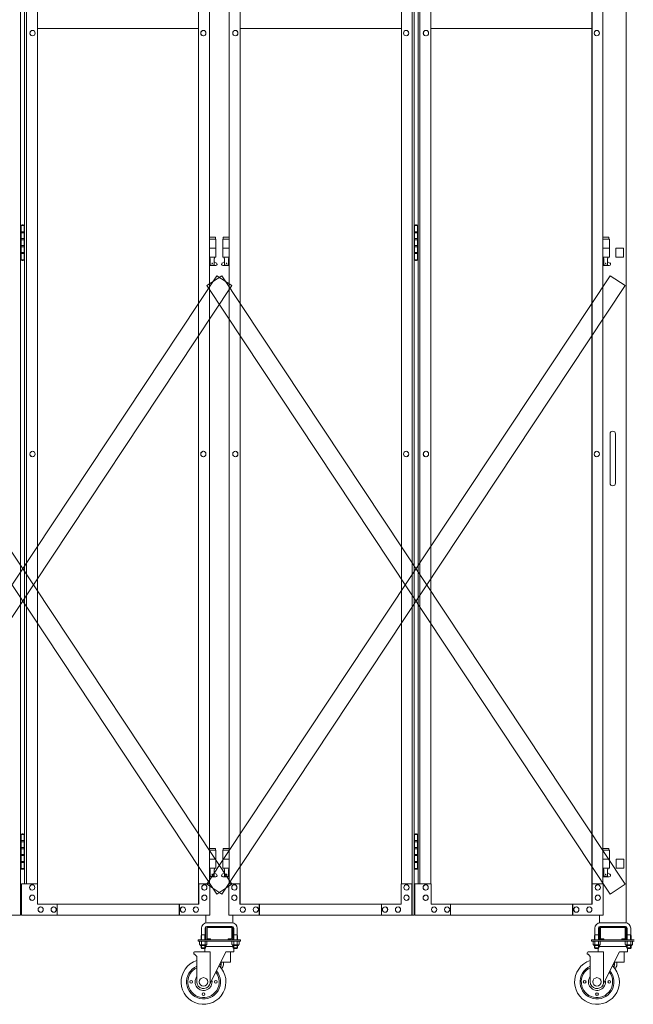
# Model space of a CAD drawing. Units: millimetres. Extents: x 33 to 13597, y 201 to 9561.
# Drawn here: x 5709 to 7079, y 240 to 2439 of the extents above; entities that cross this region are included whole.
import ezdxf

# ---------------------------------------------------------------- set-up
doc = ezdxf.new("R2010")
doc.units = ezdxf.units.MM
doc.layers.add('実線', color=3, linetype='Continuous', lineweight=18)
doc.layers.add('細線', color=4, linetype='Continuous', lineweight=9)

msp = doc.modelspace()

# ---------------------------------------------------------------- linework, layer by layer
at = {"layer": '実線'}
for p, q in [((5711.5, 3439), (5711.5, 439)), ((6585.6, 439), (6585.6, 3439)), ((6589.7, 3439), (6589.7, 439)), ((6108.3, 464), (6108.3, 3414)), ((6108.8, 3414), (6108.8, 464)), ((6201.4, 3414), (6201.4, 464)), ((6201.9, 464), (6201.9, 3414)), ((6986.5, 464), (6986.5, 3414)), ((6987, 3414), (6987, 464)), ((5720.5, 3369), (5720.5, 509)), ((5724.6, 509), (5724.6, 3369)), ((5748.8, 509), (5748.8, 3369)), ((6132.9, 3369), (6132.9, 509)), ((6177.3, 3369), (6177.3, 509)), ((6561.5, 509), (6561.5, 3369)), ((6598.7, 3369), (6598.7, 509)), ((6602.8, 509), (6602.8, 3369)), ((6627, 509), (6627, 3369)), ((7011.2, 3369), (7011.2, 509)), ((5748.8, 2419), (6108.3, 2419)), ((6201.9, 2419), (6561.5, 2419)), ((6627, 2419), (6986.5, 2419)), ((5738, 2415), (5738.1, 2415)), ((5738, 2403), (5738.1, 2403)), ((6119.3, 2415), (6119.4, 2415)), ((6119.3, 2403), (6119.4, 2403)), ((6190.9, 2415), (6190.8, 2415)), ((6190.9, 2403), (6190.8, 2403)), ((6572.2, 2415), (6572.1, 2415)), ((6572.2, 2403), (6572.1, 2403)), ((6616.2, 2415), (6616.4, 2415)), ((6616.2, 2403), (6616.4, 2403)), ((6997.5, 2415), (6997.7, 2415)), ((6997.5, 2403), (6997.7, 2403)), ((5715, 1980.5), (5712.5, 1980)), ((5712.5, 1979), (5712.5, 1980)), ((5716, 1980.5), (5715, 1980.5)), ((5716, 1980.5), (5717, 1980.5)), ((5717, 1980.5), (5719.5, 1980)), ((5719.5, 1979), (5719.5, 1980)), ((6593.2, 1980.5), (6590.7, 1980)), ((6590.7, 1979), (6590.7, 1980)), ((6594.2, 1980.5), (6593.2, 1980.5)), ((6594.2, 1980.5), (6595.2, 1980.5)), ((6595.2, 1980.5), (6597.7, 1980)), ((6597.7, 1979), (6597.7, 1980)), ((5712, 1979), (5711.5, 1979)), ((5712, 1963), (5712, 1979)), ((5719.5, 1963), (5712, 1963)), ((5720.5, 1979), (5712.5, 1979)), ((5712.5, 1903), (5712.5, 1979)), ((5720, 1965.5), (5712.5, 1965.5)), ((5719.5, 1979), (5719.5, 1903)), ((5720, 1965.5), (5720, 1947.5)), ((6590.2, 1979), (6589.7, 1979)), ((6590.2, 1963), (6590.2, 1979)), ((6597.7, 1963), (6590.2, 1963)), ((6598.7, 1979), (6590.7, 1979)), ((6590.7, 1903), (6590.7, 1979)), ((6598.2, 1965.5), (6590.7, 1965.5)), ((6597.7, 1979), (6597.7, 1903)), ((6598.2, 1965.5), (6598.2, 1947.5)), ((5712, 1932), (5712, 1950)), ((5719.5, 1950), (5712, 1950)), ((5720, 1947.5), (5712.5, 1947.5)), ((6146.6, 1953), (6132.9, 1953)), ((6132.9, 1949), (6147.6, 1949)), ((6146.6, 1953), (6146.6, 1949)), ((6147.6, 1949), (6147.6, 1909)), ((6177.3, 1949), (6162.6, 1949)), ((6162.6, 1949), (6162.6, 1909)), ((6163.6, 1953), (6163.6, 1949)), ((6163.6, 1953), (6177.3, 1953)), ((6590.2, 1932), (6590.2, 1950)), ((6597.7, 1950), (6590.2, 1950)), ((6598.2, 1947.5), (6590.7, 1947.5)), ((7024.9, 1953), (7011.2, 1953)), ((7011.2, 1949), (7025.9, 1949)), ((7024.9, 1953), (7024.9, 1949)), ((7025.9, 1949), (7025.9, 1909)), ((5719.5, 1932), (5712, 1932)), ((5719.5, 1919), (5712, 1919)), ((5712, 1903), (5712, 1919)), ((5719.5, 1934.5), (5712.5, 1934.5)), ((5720, 1916.5), (5712.5, 1916.5)), ((5720, 1934.5), (5719.5, 1934.5)), ((5720, 1934.5), (5720, 1916.5)), ((6132.9, 1929), (6147.6, 1929)), ((6177.3, 1929), (6162.6, 1929)), ((6597.7, 1932), (6590.2, 1932)), ((6597.7, 1919), (6590.2, 1919)), ((6590.2, 1903), (6590.2, 1919)), ((6597.7, 1934.5), (6590.7, 1934.5)), ((6598.2, 1916.5), (6590.7, 1916.5)), ((6598.2, 1934.5), (6597.7, 1934.5)), ((6598.2, 1934.5), (6598.2, 1916.5)), ((7011.2, 1929), (7025.9, 1929)), ((5711.5, 1903), (5712, 1903)), ((5712.5, 1903), (5712.5, 1902)), ((5712.5, 1903), (5720.5, 1903)), ((5715, 1901.5), (5712.5, 1902)), ((5716, 1901.5), (5715, 1901.5)), ((5716, 1901.5), (5717, 1901.5)), ((5717, 1901.5), (5719.5, 1902)), ((5719.5, 1903), (5719.5, 1902)), ((6132.9, 1909), (6147.6, 1909)), ((6132.9, 1897.4), (6134.9, 1898.4)), ((6134.1, 1909), (6134.1, 1906)), ((6134.1, 1906), (6134.9, 1906)), ((6134.9, 1891), (6134.9, 1906)), ((6143.3, 1891), (6143.3, 1906)), ((6144.1, 1906), (6143.3, 1906)), ((6148.5, 1895.6), (6143.3, 1898.4)), ((6144.1, 1909), (6144.1, 1906)), ((6161.7, 1895.6), (6166.9, 1898.4)), ((6177.3, 1909), (6162.6, 1909)), ((6166.1, 1909), (6166.1, 1906)), ((6166.1, 1906), (6166.9, 1906)), ((6166.9, 1891), (6166.9, 1906)), ((6175.3, 1891), (6175.3, 1906)), ((6176.1, 1906), (6175.3, 1906)), ((6177.3, 1897.4), (6175.3, 1898.4)), ((6176.1, 1909), (6176.1, 1906)), ((6589.7, 1903), (6590.2, 1903)), ((6590.7, 1903), (6590.7, 1902)), ((6590.7, 1903), (6598.7, 1903)), ((6593.2, 1901.5), (6590.7, 1902)), ((6594.2, 1901.5), (6593.2, 1901.5)), ((6594.2, 1901.5), (6595.2, 1901.5)), ((6595.2, 1901.5), (6597.7, 1902)), ((6597.7, 1903), (6597.7, 1902)), ((7011.2, 1909), (7025.9, 1909)), ((7011.2, 1897.4), (7013.1, 1898.4)), ((7012.4, 1909), (7012.4, 1906)), ((7012.4, 1906), (7013.1, 1906)), ((7013.1, 1891), (7013.1, 1906)), ((7021.6, 1891), (7021.6, 1906)), ((7022.4, 1906), (7021.6, 1906)), ((7026.8, 1895.6), (7021.6, 1898.4)), ((7022.4, 1909), (7022.4, 1906)), ((6147.1, 1890), (6132.9, 1890)), ((6143.3, 1891), (6134.9, 1891)), ((6163.1, 1890), (6177.3, 1890)), ((6166.9, 1891), (6175.3, 1891)), ((7025.4, 1890), (7011.2, 1890)), ((7021.6, 1891), (7013.1, 1891)), ((5738, 1475), (5738.1, 1475)), ((6119.3, 1475), (6119.4, 1475)), ((6190.9, 1475), (6190.8, 1475)), ((6572.2, 1475), (6572.1, 1475)), ((6616.2, 1475), (6616.4, 1475)), ((6997.5, 1475), (6997.7, 1475)), ((5738, 1463), (5738.1, 1463)), ((6119.3, 1463), (6119.4, 1463)), ((6190.9, 1463), (6190.8, 1463)), ((6572.2, 1463), (6572.1, 1463)), ((6616.2, 1463), (6616.4, 1463)), ((6997.5, 1463), (6997.7, 1463)), ((5712, 619), (5711.5, 619)), ((5712, 603), (5712, 619)), ((5715, 620.5), (5712.5, 620)), ((5712.5, 619), (5712.5, 620)), ((5720.5, 619), (5712.5, 619)), ((5712.5, 543), (5712.5, 619)), ((5716, 620.5), (5715, 620.5)), ((5716, 620.5), (5717, 620.5)), ((5717, 620.5), (5719.5, 620)), ((5719.5, 619), (5719.5, 620)), ((5719.5, 619), (5719.5, 543)), ((6590.2, 619), (6589.7, 619)), ((6590.2, 603), (6590.2, 619)), ((6593.2, 620.5), (6590.7, 620)), ((6590.7, 619), (6590.7, 620)), ((6598.7, 619), (6590.7, 619)), ((6590.7, 543), (6590.7, 619)), ((6594.2, 620.5), (6593.2, 620.5)), ((6594.2, 620.5), (6595.2, 620.5)), ((6595.2, 620.5), (6597.7, 620)), ((6597.7, 619), (6597.7, 620)), ((6597.7, 619), (6597.7, 543)), ((5719.5, 603), (5712, 603)), ((5720, 605.5), (5712.5, 605.5)), ((5720, 605.5), (5720, 587.5)), ((6597.7, 603), (6590.2, 603)), ((6598.2, 605.5), (6590.7, 605.5)), ((6598.2, 605.5), (6598.2, 587.5)), ((5712, 572), (5712, 590)), ((5719.5, 590), (5712, 590)), ((5719.5, 572), (5712, 572)), ((5720, 587.5), (5712.5, 587.5)), ((5719.5, 574.5), (5712.5, 574.5)), ((5720, 574.5), (5719.5, 574.5)), ((5720, 574.5), (5720, 556.5)), ((6146.6, 588), (6132.9, 588)), ((6132.9, 584), (6147.6, 584)), ((6146.6, 588), (6146.6, 584)), ((6147.6, 584), (6147.6, 544)), ((6177.3, 584), (6162.6, 584)), ((6162.6, 584), (6162.6, 544)), ((6163.6, 588), (6163.6, 584)), ((6163.6, 588), (6177.3, 588)), ((6590.2, 572), (6590.2, 590)), ((6597.7, 590), (6590.2, 590)), ((6597.7, 572), (6590.2, 572)), ((6598.2, 587.5), (6590.7, 587.5)), ((6597.7, 574.5), (6590.7, 574.5)), ((6598.2, 574.5), (6597.7, 574.5)), ((6598.2, 574.5), (6598.2, 556.5)), ((7024.9, 588), (7011.2, 588)), ((7011.2, 584), (7025.9, 584)), ((7024.9, 588), (7024.9, 584)), ((7025.9, 584), (7025.9, 544)), ((5719.5, 559), (5712, 559)), ((5712, 543), (5712, 559)), ((5720, 556.5), (5712.5, 556.5)), ((6132.9, 564), (6147.6, 564)), ((6177.3, 564), (6162.6, 564)), ((6597.7, 559), (6590.2, 559)), ((6590.2, 543), (6590.2, 559)), ((6598.2, 556.5), (6590.7, 556.5)), ((7011.2, 564), (7025.9, 564)), ((5711.5, 543), (5712, 543)), ((5712.5, 543), (5712.5, 542)), ((5712.5, 543), (5720.5, 543)), ((5715, 541.5), (5712.5, 542)), ((5716, 541.5), (5715, 541.5)), ((5716, 541.5), (5717, 541.5)), ((5717, 541.5), (5719.5, 542)), ((5719.5, 543), (5719.5, 542)), ((6132.9, 544), (6147.6, 544)), ((6132.9, 532.4), (6134.9, 533.4)), ((6134.1, 544), (6134.1, 541)), ((6134.1, 541), (6134.9, 541)), ((6134.9, 526), (6134.9, 541)), ((6143.3, 526), (6143.3, 541)), ((6144.1, 541), (6143.3, 541)), ((6148.5, 530.6), (6143.3, 533.4)), ((6144.1, 544), (6144.1, 541)), ((6161.7, 530.6), (6166.9, 533.4)), ((6177.3, 544), (6162.6, 544)), ((6166.1, 544), (6166.1, 541)), ((6166.1, 541), (6166.9, 541)), ((6166.9, 526), (6166.9, 541)), ((6175.3, 526), (6175.3, 541)), ((6176.1, 541), (6175.3, 541)), ((6177.3, 532.4), (6175.3, 533.4)), ((6176.1, 544), (6176.1, 541)), ((6589.7, 543), (6590.2, 543)), ((6590.7, 543), (6590.7, 542)), ((6590.7, 543), (6598.7, 543)), ((6593.2, 541.5), (6590.7, 542)), ((6594.2, 541.5), (6593.2, 541.5)), ((6594.2, 541.5), (6595.2, 541.5)), ((6595.2, 541.5), (6597.7, 542)), ((6597.7, 543), (6597.7, 542)), ((7011.2, 544), (7025.9, 544)), ((7011.2, 532.4), (7013.1, 533.4)), ((7012.4, 544), (7012.4, 541)), ((7012.4, 541), (7013.1, 541)), ((7013.1, 526), (7013.1, 541)), ((7021.6, 526), (7021.6, 541)), ((7022.4, 541), (7021.6, 541)), ((7026.8, 530.6), (7021.6, 533.4)), ((7022.4, 544), (7022.4, 541)), ((5749.4, 509), (5713.2, 509)), ((5713.2, 509), (5713.2, 439)), ((5737.3, 507), (5737.4, 507)), ((5749.4, 464), (5749.4, 509)), ((6133.6, 509), (6108.8, 509)), ((6109.4, 509), (6109.4, 464)), ((6121.5, 507), (6121.6, 507)), ((6147.1, 525), (6132.9, 525)), ((6133.6, 439), (6133.6, 509)), ((6143.3, 526), (6134.9, 526)), ((6163.1, 525), (6177.3, 525)), ((6166.9, 526), (6175.3, 526)), ((6176.6, 439), (6176.6, 509)), ((6176.6, 509), (6201.4, 509)), ((6188.7, 507), (6188.6, 507)), ((6200.8, 509), (6200.8, 464)), ((6560.8, 464), (6560.8, 509)), ((6560.8, 509), (6585.6, 509)), ((6572.9, 507), (6572.8, 507)), ((6585, 509), (6585, 439)), ((6627.7, 509), (6591.5, 509)), ((6591.5, 509), (6591.5, 439)), ((6615.6, 507), (6615.7, 507)), ((6627.7, 464), (6627.7, 509)), ((7011.8, 509), (6987, 509)), ((6987.7, 509), (6987.7, 464)), ((6999.8, 507), (6999.9, 507)), ((7025.4, 525), (7011.2, 525)), ((7011.8, 439), (7011.8, 509)), ((7021.6, 526), (7013.1, 526)), ((5737.3, 495), (5737.4, 495)), ((5737.3, 484), (5737.4, 484)), ((6121.5, 495), (6121.6, 495)), ((6121.5, 484), (6121.6, 484)), ((6188.7, 495), (6188.6, 495)), ((6188.7, 484), (6188.6, 484)), ((6572.9, 495), (6572.8, 495)), ((6572.9, 484), (6572.8, 484)), ((6615.6, 495), (6615.7, 495)), ((6615.6, 484), (6615.7, 484)), ((6999.8, 495), (6999.9, 495)), ((6999.8, 484), (6999.9, 484)), ((5737.3, 472), (5737.4, 472)), ((5749.4, 464), (6109.4, 464)), ((5792.9, 439), (5792.9, 464)), ((6065.3, 439), (6065.3, 464)), ((6065.9, 464), (6065.9, 439)), ((6121.5, 472), (6121.6, 472)), ((6188.7, 472), (6188.6, 472)), ((6560.8, 464), (6200.8, 464)), ((6244.3, 464), (6244.3, 439)), ((6244.9, 439), (6244.9, 464)), ((6517.3, 439), (6517.3, 464)), ((6572.9, 472), (6572.8, 472)), ((6615.6, 472), (6615.7, 472)), ((6627.7, 464), (6987.7, 464)), ((6671.1, 439), (6671.1, 464)), ((6943.5, 439), (6943.5, 464)), ((6944.2, 464), (6944.2, 439)), ((6999.8, 472), (6999.9, 472)), ((5756.2, 457.5), (5756.3, 457.5)), ((5756.2, 445.5), (5756.3, 445.5)), ((5785.2, 457.5), (5785.3, 457.5)), ((5785.2, 445.5), (5785.3, 445.5)), ((6073.7, 457.5), (6073.8, 457.5)), ((6073.7, 445.5), (6073.8, 445.5)), ((6102.7, 457.5), (6102.8, 457.5)), ((6102.7, 445.5), (6102.8, 445.5)), ((6207.6, 457.5), (6207.4, 457.5)), ((6207.6, 445.5), (6207.4, 445.5)), ((6236.6, 457.5), (6236.4, 457.5)), ((6236.6, 445.5), (6236.4, 445.5)), ((6525.1, 457.5), (6524.9, 457.5)), ((6525.1, 445.5), (6524.9, 445.5)), ((6554, 457.5), (6553.9, 457.5)), ((6554, 445.5), (6553.9, 445.5)), ((6634.4, 457.5), (6634.5, 457.5)), ((6634.4, 445.5), (6634.5, 445.5)), ((6663.4, 457.5), (6663.5, 457.5)), ((6663.4, 445.5), (6663.5, 445.5)), ((6951.9, 457.5), (6952, 457.5)), ((6951.9, 445.5), (6952, 445.5)), ((6980.9, 457.5), (6981, 457.5)), ((6980.9, 445.5), (6981, 445.5)), ((5298.4, 439), (5711.5, 439)), ((6133.6, 439), (5713.2, 439)), ((6176.6, 439), (6589.7, 439)), ((7011.8, 439), (6591.5, 439))]:
    msp.add_line(p, q, dxfattribs=at)
at = {"layer": '実線', "ltscale": 0.05}
for p, q in [((7063.4, 3444), (7063.4, 421.8)), ((7040.4, 1929), (7040.4, 1909)), ((7057.4, 1929), (7057.4, 1909)), ((7057.4, 1909), (7040.4, 1909)), ((7027.4, 1514), (7027.4, 1459)), ((7039.4, 1514), (7039.4, 1459)), ((7027.4, 1404), (7027.4, 1459)), ((7039.4, 1404), (7039.4, 1459)), ((7057.9, 564), (7040.9, 564)), ((7040.9, 564), (7040.9, 544)), ((7057.9, 564), (7057.9, 544)), ((7040.9, 544), (7057.9, 544)), ((6125.1, 439), (6125.1, 421.8)), ((6183.1, 422), (6127.1, 422)), ((6185.1, 439), (6185.1, 421.8)), ((7003.4, 439), (7003.4, 421.8)), ((7061.4, 422), (7005.4, 422)), ((6115.1, 410), (6115.1, 395)), ((6123.1, 410), (6123.1, 395)), ((6125.1, 411), (6125.1, 387)), ((6127.1, 414), (6183.1, 414)), ((6127.6, 387), (6127.6, 411)), ((6128.1, 411.5), (6155.1, 411.5)), ((6182.1, 411.5), (6155.1, 411.5)), ((6182.6, 387), (6182.6, 411)), ((6185.1, 411), (6185.1, 387)), ((6187.1, 410), (6187.1, 395)), ((6195.1, 410), (6195.1, 395)), ((6993.4, 410), (6993.4, 395)), ((7001.4, 410), (7001.4, 395)), ((7003.4, 411), (7003.4, 387)), ((7005.4, 414), (7061.4, 414)), ((7005.9, 387), (7005.9, 411)), ((7006.4, 411.5), (7033.4, 411.5)), ((7060.4, 411.5), (7033.4, 411.5)), ((7060.9, 387), (7060.9, 411)), ((7063.4, 411), (7063.4, 387)), ((7065.4, 410), (7065.4, 395)), ((7073.4, 410), (7073.4, 395)), ((6107.6, 384), (6107.6, 381)), ((6107.6, 384), (6202.6, 384)), ((6107.6, 381), (6202.6, 381)), ((6111, 381), (6111, 373.3)), ((6111, 381), (6119.1, 381)), ((6115.1, 395), (6114.3, 393.7)), ((6114.3, 393.7), (6114.3, 384)), ((6115.1, 395), (6123.1, 395)), ((6115.1, 381), (6115.1, 373.3)), ((6115.4, 395), (6115.4, 384)), ((6127.2, 381), (6119.1, 381)), ((6122.9, 395), (6122.9, 384)), ((6123.1, 395), (6123.9, 393.7)), ((6123.1, 381), (6123.1, 373.3)), ((6123.9, 393.7), (6123.9, 384)), ((6127.2, 381), (6127.2, 373.3)), ((6128.1, 386.5), (6135.1, 386.5)), ((6128.1, 384), (6182.1, 384)), ((6135.1, 384), (6135.1, 386.5)), ((6175.1, 384), (6175.1, 386.5)), ((6182.1, 386.5), (6175.1, 386.5)), ((6183, 381), (6183, 373.3)), ((6183, 381), (6191.1, 381)), ((6187.1, 395), (6186.3, 393.7)), ((6186.3, 393.7), (6186.3, 384)), ((6195.1, 395), (6187.1, 395)), ((6187.1, 381), (6187.1, 373.3)), ((6187.4, 395), (6187.4, 384)), ((6199.2, 381), (6191.1, 381)), ((6194.9, 395), (6194.9, 384)), ((6195.1, 395), (6195.9, 393.7)), ((6195.1, 381), (6195.1, 373.3)), ((6195.9, 393.7), (6195.9, 384)), ((6199.2, 381), (6199.2, 373.3)), ((6202.6, 381), (6202.6, 384)), ((6985.9, 384), (6985.9, 381)), ((6985.9, 384), (7080.9, 384)), ((6985.9, 381), (7080.9, 381)), ((6989.3, 381), (6989.3, 373.3)), ((6989.3, 381), (6997.4, 381)), ((6993.4, 395), (6992.6, 393.7)), ((6992.6, 393.7), (6992.6, 384)), ((6993.3, 381), (6993.3, 373.3)), ((6993.4, 395), (7001.4, 395)), ((6993.6, 395), (6993.6, 384)), ((7005.4, 381), (6997.4, 381)), ((7001.1, 395), (7001.1, 384)), ((7001.4, 395), (7002.1, 393.7)), ((7001.4, 381), (7001.4, 373.3)), ((7002.1, 393.7), (7002.1, 384)), ((7005.4, 381), (7005.4, 373.3)), ((7006.4, 386.5), (7013.4, 386.5)), ((7006.4, 384), (7060.4, 384)), ((7013.4, 384), (7013.4, 386.5)), ((7053.4, 384), (7053.4, 386.5)), ((7060.4, 386.5), (7053.4, 386.5)), ((7061.3, 381), (7061.3, 373.3)), ((7061.3, 381), (7069.4, 381)), ((7065.4, 395), (7064.6, 393.7)), ((7064.6, 393.7), (7064.6, 384)), ((7065.3, 381), (7065.3, 373.3)), ((7073.4, 395), (7065.4, 395)), ((7065.6, 395), (7065.6, 384)), ((7077.4, 381), (7069.4, 381)), ((7073.1, 395), (7073.1, 384)), ((7073.4, 395), (7074.1, 393.7)), ((7073.4, 381), (7073.4, 373.3)), ((7074.1, 393.7), (7074.1, 384)), ((7077.4, 381), (7077.4, 373.3)), ((6097.8, 355), (6097.8, 352)), ((6097.8, 352), (6099.8, 352)), ((6099.8, 357), (6134.3, 357)), ((6099.8, 352), (6104.8, 347)), ((6112.1, 372.7), (6111, 373.3)), ((6112.1, 372.7), (6119.1, 372.7)), ((6112.1, 372.7), (6112.1, 372.5)), ((6113, 372.7), (6113, 372.7)), ((6113, 372.7), (6113.4, 372.7)), ((6113.1, 371.5), (6119.1, 371.5)), ((6113.4, 372.7), (6113.7, 372.7)), ((6113.7, 372.7), (6114.1, 372.8)), ((6114.1, 372.8), (6114.3, 372.8)), ((6114.3, 372.8), (6114.6, 372.9)), ((6114.3, 371.5), (6114.3, 366)), ((6123.9, 366), (6114.3, 366)), ((6115.4, 365), (6114.3, 366)), ((6114.6, 372.9), (6114.8, 373)), ((6114.8, 373), (6114.9, 373.1)), ((6114.9, 373.1), (6115, 373.2)), ((6115, 373.2), (6115.1, 373.3)), ((6115.1, 373.3), (6115.1, 373.3)), ((6115.1, 373.3), (6115.1, 373.2)), ((6115.1, 373.2), (6115.3, 373.1)), ((6115.3, 373.1), (6115.6, 373)), ((6115.4, 371.5), (6115.4, 365)), ((6115.4, 365), (6122.9, 365)), ((6115.6, 373), (6116, 372.9)), ((6116, 372.9), (6116.5, 372.8)), ((6116.5, 372.8), (6117.1, 372.8)), ((6117.1, 372.8), (6117.7, 372.7)), ((6117.7, 372.7), (6118.4, 372.7)), ((6118.4, 372.7), (6119.1, 372.7)), ((6119.1, 372.7), (6119.1, 372.7)), ((6119.1, 372.7), (6119.8, 372.7)), ((6126.1, 372.7), (6119.1, 372.7)), ((6125.1, 371.5), (6119.1, 371.5)), ((6119.8, 372.7), (6120.5, 372.7)), ((6120.5, 372.7), (6121.1, 372.8)), ((6121.1, 372.8), (6121.7, 372.8)), ((6121.7, 372.8), (6122.2, 372.9)), ((6122.2, 372.9), (6122.6, 373)), ((6122.6, 373), (6122.9, 373.1)), ((6122.6, 365), (6122.6, 357)), ((6122.9, 373.1), (6123.1, 373.2)), ((6122.9, 371.5), (6122.9, 365)), ((6122.9, 365), (6123.9, 366)), ((6123.1, 373.2), (6123.1, 373.3)), ((6123.1, 373.3), (6123.1, 373.3)), ((6123.1, 373.3), (6123.2, 373.2)), ((6123.2, 373.2), (6123.3, 373.1)), ((6123.3, 373.1), (6123.4, 373)), ((6123.4, 373), (6123.6, 372.9)), ((6123.6, 372.9), (6123.9, 372.8)), ((6123.9, 372.8), (6124.2, 372.8)), ((6123.9, 371.5), (6123.9, 366)), ((6186.3, 369), (6123.9, 369)), ((6124.2, 372.8), (6124.5, 372.7)), ((6124.5, 372.7), (6124.8, 372.7)), ((6124.8, 372.7), (6125.2, 372.7)), ((6126.1, 372.7), (6127.2, 373.3)), ((6126.1, 372.7), (6126.1, 372.5)), ((6169.8, 357), (6133.3, 283.3)), ((6134.3, 285.5), (6134.3, 357)), ((6169.8, 357), (6187.6, 357)), ((6180.1, 357), (6180.1, 334)), ((6184.1, 372.7), (6183, 373.3)), ((6184.1, 372.7), (6191.1, 372.7)), ((6184.1, 372.7), (6184.1, 372.5)), ((6185, 372.7), (6185, 372.7)), ((6185, 372.7), (6185.4, 372.7)), ((6185.1, 371.5), (6191.1, 371.5)), ((6185.4, 372.7), (6185.7, 372.7)), ((6185.7, 372.7), (6186.1, 372.8)), ((6186.1, 372.8), (6186.3, 372.8)), ((6186.3, 372.8), (6186.6, 372.9)), ((6186.3, 371.5), (6186.3, 366)), ((6186.3, 366), (6195.9, 366)), ((6187.4, 365), (6186.3, 366)), ((6186.6, 372.9), (6186.8, 373)), ((6186.8, 373), (6186.9, 373.1)), ((6186.9, 373.1), (6187, 373.2)), ((6187, 373.2), (6187.1, 373.3)), ((6187.1, 373.3), (6187.1, 373.3)), ((6187.1, 373.3), (6187.1, 373.2)), ((6187.1, 373.2), (6187.3, 373.1)), ((6187.3, 373.1), (6187.6, 373)), ((6187.4, 371.5), (6187.4, 365)), ((6194.9, 365), (6187.4, 365)), ((6187.6, 373), (6188, 372.9)), ((6187.6, 365), (6187.6, 357)), ((6188, 372.9), (6188.5, 372.8)), ((6188.5, 372.8), (6189.1, 372.8)), ((6189.1, 372.8), (6189.7, 372.7)), ((6189.7, 372.7), (6190.4, 372.7)), ((6190.4, 372.7), (6191.1, 372.7)), ((6191.1, 372.7), (6191.1, 372.7)), ((6191.1, 372.7), (6191.8, 372.7)), ((6198.1, 372.7), (6191.1, 372.7)), ((6197.1, 371.5), (6191.1, 371.5)), ((6191.8, 372.7), (6192.5, 372.7)), ((6192.5, 372.7), (6193.1, 372.8)), ((6193.1, 372.8), (6193.7, 372.8)), ((6193.7, 372.8), (6194.2, 372.9)), ((6194.2, 372.9), (6194.6, 373)), ((6194.6, 373), (6194.9, 373.1)), ((6194.9, 373.1), (6195.1, 373.2)), ((6194.9, 371.5), (6194.9, 365)), ((6194.9, 365), (6195.9, 366)), ((6195.1, 373.2), (6195.1, 373.3)), ((6195.1, 373.3), (6195.1, 373.3)), ((6195.1, 373.3), (6195.2, 373.2)), ((6195.2, 373.2), (6195.3, 373.1)), ((6195.3, 373.1), (6195.4, 373)), ((6195.4, 373), (6195.6, 372.9)), ((6195.6, 372.9), (6195.9, 372.8)), ((6195.9, 372.8), (6196.2, 372.8)), ((6195.9, 371.5), (6195.9, 366)), ((6196.2, 372.8), (6196.5, 372.7)), ((6196.5, 372.7), (6196.8, 372.7)), ((6196.8, 372.7), (6197.2, 372.7)), ((6198.1, 372.7), (6199.2, 373.3)), ((6198.1, 372.7), (6198.1, 372.5)), ((6976.1, 355), (6976.1, 352)), ((6976.1, 352), (6978.1, 352)), ((6978.1, 357), (7012.6, 357)), ((6978.1, 352), (6983.1, 347)), ((6990.4, 372.7), (6989.3, 373.3)), ((6990.4, 372.7), (6997.4, 372.7)), ((6990.4, 372.7), (6990.4, 372.5)), ((6991.3, 372.7), (6991.3, 372.7)), ((6991.3, 372.7), (6991.6, 372.7)), ((6991.4, 371.5), (6997.4, 371.5)), ((6991.6, 372.7), (6992, 372.7)), ((6992, 372.7), (6992.3, 372.8)), ((6992.3, 372.8), (6992.6, 372.8)), ((6992.6, 372.8), (6992.8, 372.9)), ((6992.6, 371.5), (6992.6, 366)), ((7002.1, 366), (6992.6, 366)), ((6993.6, 365), (6992.6, 366)), ((6992.8, 372.9), (6993, 373)), ((6993, 373), (6993.2, 373.1)), ((6993.2, 373.1), (6993.3, 373.2)), ((6993.3, 373.3), (6993.3, 373.3)), ((6993.3, 373.3), (6993.4, 373.2)), ((6993.3, 373.2), (6993.3, 373.3)), ((6993.4, 373.2), (6993.6, 373.1)), ((6993.6, 373.1), (6993.9, 373)), ((6993.6, 371.5), (6993.6, 365)), ((6993.6, 365), (7001.1, 365)), ((6993.9, 373), (6994.3, 372.9)), ((6994.3, 372.9), (6994.8, 372.8)), ((6994.8, 372.8), (6995.3, 372.8)), ((6995.3, 372.8), (6996, 372.7)), ((6996, 372.7), (6996.7, 372.7)), ((6996.7, 372.7), (6997.4, 372.7)), ((6997.4, 372.7), (6997.4, 372.7)), ((6997.4, 372.7), (6998.1, 372.7)), ((7004.4, 372.7), (6997.4, 372.7)), ((7003.4, 371.5), (6997.4, 371.5)), ((6998.1, 372.7), (6998.7, 372.7)), ((6998.7, 372.7), (6999.4, 372.8)), ((6999.4, 372.8), (7000, 372.8)), ((7000, 372.8), (7000.5, 372.9)), ((7000.5, 372.9), (7000.9, 373)), ((7000.9, 373), (7001.2, 373.1)), ((7000.9, 365), (7000.9, 357)), ((7001.1, 371.5), (7001.1, 365)), ((7001.1, 365), (7002.1, 366)), ((7001.2, 373.1), (7001.3, 373.2)), ((7001.3, 373.2), (7001.4, 373.3)), ((7001.4, 373.3), (7001.4, 373.3)), ((7001.4, 373.3), (7001.4, 373.2)), ((7001.4, 373.2), (7001.5, 373.1)), ((7001.5, 373.1), (7001.7, 373)), ((7001.7, 373), (7001.9, 372.9)), ((7001.9, 372.9), (7002.1, 372.8)), ((7002.1, 372.8), (7002.4, 372.8)), ((7002.1, 371.5), (7002.1, 366)), ((7064.6, 369), (7002.1, 369)), ((7002.4, 372.8), (7002.7, 372.7)), ((7002.7, 372.7), (7003.1, 372.7)), ((7003.1, 372.7), (7003.4, 372.7)), ((7004.4, 372.7), (7005.4, 373.3)), ((7004.4, 372.7), (7004.4, 372.5)), ((7048.1, 357), (7011.5, 283.3)), ((7012.6, 285.5), (7012.6, 357)), ((7048.1, 357), (7065.9, 357)), ((7058.4, 357), (7058.4, 334)), ((7062.4, 372.7), (7061.3, 373.3)), ((7062.4, 372.7), (7069.4, 372.7)), ((7062.4, 372.7), (7062.4, 372.5)), ((7063.3, 372.7), (7063.3, 372.7)), ((7063.3, 372.7), (7063.6, 372.7)), ((7063.4, 371.5), (7069.4, 371.5)), ((7063.6, 372.7), (7064, 372.7)), ((7064, 372.7), (7064.3, 372.8)), ((7064.3, 372.8), (7064.6, 372.8)), ((7064.6, 372.8), (7064.8, 372.9)), ((7064.6, 371.5), (7064.6, 366)), ((7064.6, 366), (7074.1, 366)), ((7065.6, 365), (7064.6, 366)), ((7064.8, 372.9), (7065, 373)), ((7065, 373), (7065.2, 373.1)), ((7065.2, 373.1), (7065.3, 373.2)), ((7065.3, 373.3), (7065.3, 373.3)), ((7065.3, 373.3), (7065.4, 373.2)), ((7065.3, 373.2), (7065.3, 373.3)), ((7065.4, 373.2), (7065.6, 373.1)), ((7065.6, 373.1), (7065.9, 373)), ((7065.6, 371.5), (7065.6, 365)), ((7073.1, 365), (7065.6, 365)), ((7065.9, 373), (7066.3, 372.9)), ((7065.9, 365), (7065.9, 357)), ((7066.3, 372.9), (7066.8, 372.8)), ((7066.8, 372.8), (7067.3, 372.8)), ((7067.3, 372.8), (7068, 372.7)), ((7068, 372.7), (7068.7, 372.7)), ((7068.7, 372.7), (7069.4, 372.7)), ((7069.4, 372.7), (7069.4, 372.7)), ((7069.4, 372.7), (7070.1, 372.7)), ((7076.4, 372.7), (7069.4, 372.7)), ((7075.4, 371.5), (7069.4, 371.5)), ((7070.1, 372.7), (7070.7, 372.7)), ((7070.7, 372.7), (7071.4, 372.8)), ((7071.4, 372.8), (7072, 372.8)), ((7072, 372.8), (7072.5, 372.9)), ((7072.5, 372.9), (7072.9, 373)), ((7072.9, 373), (7073.2, 373.1)), ((7073.1, 371.5), (7073.1, 365)), ((7073.1, 365), (7074.1, 366)), ((7073.2, 373.1), (7073.3, 373.2)), ((7073.3, 373.2), (7073.4, 373.3)), ((7073.4, 373.3), (7073.4, 373.3)), ((7073.4, 373.3), (7073.4, 373.2)), ((7073.4, 373.2), (7073.5, 373.1)), ((7073.5, 373.1), (7073.7, 373)), ((7073.7, 373), (7073.9, 372.9)), ((7073.9, 372.9), (7074.1, 372.8)), ((7074.1, 372.8), (7074.4, 372.8)), ((7074.1, 371.5), (7074.1, 366)), ((7074.4, 372.8), (7074.7, 372.7)), ((7074.7, 372.7), (7075.1, 372.7)), ((7075.1, 372.7), (7075.4, 372.7)), ((7076.4, 372.7), (7077.4, 373.3)), ((7076.4, 372.7), (7076.4, 372.5)), ((6104.8, 290), (6104.8, 347)), ((6158.4, 334), (6180.1, 334)), ((6159.1, 328), (6159.1, 334)), ((6164.1, 334), (6164.1, 328)), ((6983.1, 290), (6983.1, 347)), ((7036.7, 334), (7058.4, 334)), ((7037.4, 328), (7037.4, 334)), ((7042.4, 334), (7042.4, 328)), ((6158.1, 322.2), (6158.1, 327)), ((7036.4, 322.2), (7036.4, 327))]:
    msp.add_line(p, q, dxfattribs=at)
at = {"layer": '実線', "linetype": 'Continuous', "ltscale": 0.05}
msp.add_line((7040.4, 1929), (7057.4, 1929), dxfattribs=at)
at = {"layer": '実線'}
for centre in [(6139.1, 1895), (6171.1, 1895), (7017.4, 1895), (6139.1, 530), (6171.1, 530), (7017.4, 530)]:
    msp.add_circle(centre, 0.5, dxfattribs=at)
at = {"layer": '実線', "ltscale": 0.05}
for centre, radius in [((6092.3, 290), 3), ((6119.8, 290), 9.5), ((6147.3, 290), 3), ((6970.6, 290), 3), ((6998.1, 290), 9.5), ((7025.6, 290), 3), ((6119.8, 262.5), 3), ((6998.1, 262.5), 3)]:
    msp.add_circle(centre, radius, dxfattribs=at)
at = {"layer": '実線'}
for centre, start, end in [((6147.1, 1893), 270, 61.9275), ((6163.1, 1893), 118.0725, 270), ((7025.4, 1893), 270, 61.9275), ((6147.1, 528), 270, 61.9275), ((6163.1, 528), 118.0725, 270), ((7025.4, 528), 270, 61.9275)]:
    msp.add_arc(centre, 3, start, end, dxfattribs=at)
at = {"layer": '実線', "ltscale": 0.05}
for centre, radius, start, end in [((7033.4, 1514), 6, 0, 180), ((7033.4, 1404), 6, 180, 0), ((6127.1, 410), 12, 90, 180), ((6183.1, 410), 12, 0, 90), ((7005.4, 410), 12, 90, 180), ((7061.4, 410), 12, 0, 90), ((6127.1, 410), 4, 90, 180), ((6128.1, 411), 3, 90, 180), ((6128.1, 411), 0.5, 90, 180), ((6182.1, 411), 3, 0, 90), ((6182.1, 411), 0.5, 0, 90), ((6183.1, 410), 4, 0, 90), ((7005.4, 410), 4, 90, 180), ((7006.4, 411), 3, 90, 180), ((7006.4, 411), 0.5, 90, 180), ((7060.4, 411), 3, 0, 90), ((7060.4, 411), 0.5, 0, 90), ((7061.4, 410), 4, 0, 90), ((6128.1, 387), 3, 180, 270), ((6128.1, 387), 0.5, 180, 270), ((6182.1, 387), 3, 270, 0), ((6182.1, 387), 0.5, 270, 0), ((7006.4, 387), 3, 180, 270), ((7006.4, 387), 0.5, 180, 270), ((7060.4, 387), 3, 270, 0), ((7060.4, 387), 0.5, 270, 0), ((6099.8, 355), 2, 90, 180), ((6113.1, 372.5), 1, 180, 270), ((6127.6, 364), 5, 90, 138.3312), ((6125.1, 372.5), 1, 270, 0), ((6182.6, 364), 5, 41.6688, 90), ((6185.1, 372.5), 1, 180, 270), ((6197.1, 372.5), 1, 270, 0), ((6978.1, 355), 2, 90, 180), ((6991.4, 372.5), 1, 180, 270), ((7005.9, 364), 5, 90, 138.3312), ((7003.4, 372.5), 1, 270, 0), ((7060.9, 364), 5, 41.6688, 90), ((7063.4, 372.5), 1, 180, 270), ((7075.4, 372.5), 1, 270, 0), ((6119.8, 290), 50, 107.4576, 46.1459), ((6998.1, 290), 50, 107.4576, 46.1459), ((6119.8, 290), 38, 113.2496, 40.3539), ((6119.8, 290), 35, 115.3769, 38.2265), ((6155.1, 327), 3, 0, 66.2805), ((6155.1, 328), 4, 318.5904, 0), ((6155.1, 328), 9, 300.4, 0), ((6998.1, 290), 38, 113.2496, 40.3539), ((6998.1, 290), 35, 115.3769, 38.2265), ((7033.4, 327), 3, 0, 66.2805), ((7033.4, 328), 4, 318.5904, 0), ((7033.4, 328), 9, 300.4, 0), ((6119.8, 290), 19, 142.1364, 11.4671), ((6119.8, 290), 15, 180, 333.6035), ((6998.1, 290), 19, 142.1364, 11.4671), ((6998.1, 290), 15, 180, 333.6035)]:
    msp.add_arc(centre, radius, start, end, dxfattribs=at)
at = {"layer": '実線', "extrusion": (0, 0, -1)}
for centre, major_axis in [((5738, 2409), (0, -6)), ((6119.3, 2409), (0, -6)), ((6616.2, 2409), (0, -6)), ((6997.5, 2409), (0, -6)), ((5738, 1469), (0, -6)), ((6119.3, 1469), (0, -6)), ((6616.2, 1469), (0, -6)), ((6997.5, 1469), (0, -6)), ((6188.7, 501), (0, 6)), ((6572.9, 501), (0, 6)), ((6188.7, 478), (0, 6)), ((6572.9, 478), (0, 6)), ((6207.6, 451.5), (0, 6)), ((6236.6, 451.5), (0, 6)), ((6525.1, 451.5), (0, 6)), ((6554, 451.5), (0, 6))]:
    msp.add_ellipse(centre, major_axis=major_axis, ratio=0.966511, start_param=0, end_param=3.141593, dxfattribs=at)
for centre, major_axis in [((5738.1, 2409), (0, -6)), ((6119.4, 2409), (0, -6)), ((6616.4, 2409), (0, -6)), ((6997.7, 2409), (0, -6)), ((5738.1, 1469), (0, -6)), ((6119.4, 1469), (0, -6)), ((6616.4, 1469), (0, -6)), ((6997.7, 1469), (0, -6)), ((6188.6, 501), (0, 6)), ((6572.8, 501), (0, 6)), ((6188.6, 478), (0, 6)), ((6572.8, 478), (0, 6)), ((6207.4, 451.5), (0, 6)), ((6236.4, 451.5), (0, 6)), ((6524.9, 451.5), (0, 6)), ((6553.9, 451.5), (0, 6))]:
    msp.add_ellipse(centre, major_axis=major_axis, ratio=0.966511, dxfattribs=at)
at = {"layer": '実線'}
for centre, major_axis in [((6190.8, 2409), (0, -6)), ((6572.1, 2409), (0, -6)), ((6190.8, 1469), (0, -6)), ((6572.1, 1469), (0, -6)), ((5737.4, 501), (0, 6)), ((6121.6, 501), (0, 6)), ((6615.7, 501), (0, 6)), ((6999.9, 501), (0, 6)), ((5737.4, 478), (0, 6)), ((6121.6, 478), (0, 6)), ((6615.7, 478), (0, 6)), ((6999.9, 478), (0, 6)), ((5756.3, 451.5), (0, 6)), ((5785.3, 451.5), (0, 6)), ((6073.8, 451.5), (0, 6)), ((6102.8, 451.5), (0, 6)), ((6634.5, 451.5), (0, 6)), ((6663.5, 451.5), (0, 6)), ((6952, 451.5), (0, 6)), ((6981, 451.5), (0, 6))]:
    msp.add_ellipse(centre, major_axis=major_axis, ratio=0.966511, dxfattribs=at)
for centre, major_axis in [((6190.9, 2409), (0, -6)), ((6572.2, 2409), (0, -6)), ((6190.9, 1469), (0, -6)), ((6572.2, 1469), (0, -6)), ((5737.3, 501), (0, 6)), ((6121.5, 501), (0, 6)), ((6615.6, 501), (0, 6)), ((6999.8, 501), (0, 6)), ((5737.3, 478), (0, 6)), ((6121.5, 478), (0, 6)), ((6615.6, 478), (0, 6)), ((6999.8, 478), (0, 6)), ((5756.2, 451.5), (0, 6)), ((5785.2, 451.5), (0, 6)), ((6073.7, 451.5), (0, 6)), ((6102.7, 451.5), (0, 6)), ((6634.4, 451.5), (0, 6)), ((6663.4, 451.5), (0, 6)), ((6951.9, 451.5), (0, 6)), ((6980.9, 451.5), (0, 6))]:
    msp.add_ellipse(centre, major_axis=major_axis, ratio=0.966511, start_param=0, end_param=3.141593, dxfattribs=at)
at = {"layer": '細線', "ltscale": 0.05}
for p, q in [((5249.1, 508.4), (6149.5, 1867.2)), ((5282.5, 1867.2), (6182.8, 508.4)), ((6127.4, 1845.1), (6160.7, 1867.2)), ((6127.4, 508.4), (7027.7, 1867.2)), ((6149.5, 1867.2), (6182.8, 1845.1)), ((6160.7, 1867.2), (7061.1, 508.4)), ((7027.7, 1867.2), (7061.1, 1845.1)), ((6149.5, 486.3), (5249.1, 1845.1)), ((6182.8, 1845.1), (5282.5, 486.3)), ((7027.7, 486.3), (6127.4, 1845.1)), ((7061.1, 1845.1), (6160.7, 486.3)), ((6127.4, 508.4), (6160.7, 486.3)), ((6149.5, 486.3), (6182.8, 508.4)), ((7027.7, 486.3), (7061.1, 508.4))]:
    msp.add_line(p, q, dxfattribs=at)

doc.saveas('drawing.dxf')
